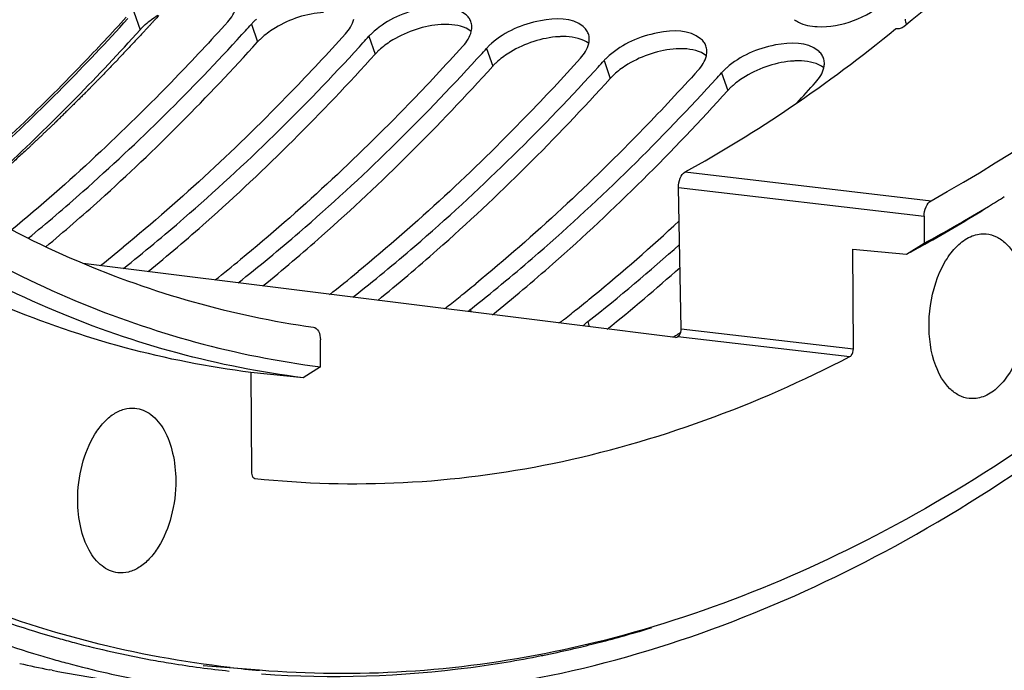
# Model space of a CAD drawing. Units: millimetres. Extents: x 0 to 594, y -37 to 420.
# Drawn here: x 208 to 216, y 42 to 47 of the extents above; entities that cross this region are included whole.
import ezdxf

# ---------------------------------------------------------------- set-up
doc = ezdxf.new("R2010")
doc.units = ezdxf.units.MM
doc.header["$LTSCALE"] = 32.67
doc.layers.get('0').update_dxf_attribs({"linetype": 'CONTINUOUS'})
doc.layers.add('AXES', color=7, linetype='CONTINUOUS')
doc.layers.add('SOLIDES', color=7, linetype='CONTINUOUS')

msp = doc.modelspace()

# ---------------------------------------------------------------- linework, layer by layer
at = {"color": 9, "linetype": 'CONTINUOUS'}
for p, q in [((208.707, 47.273683), (208.760328, 47.12111)), ((209.714462, 47.169454), (209.76779, 47.016881)), ((210.721924, 47.065224), (210.775253, 46.912652)), ((211.729386, 46.960995), (211.782715, 46.808423)), ((212.736849, 46.856766), (212.790177, 46.704194)), ((213.744311, 46.752537), (213.797639, 46.599965)), ((211.591544, 44.723277), (211.596501, 44.700996)), ((212.599006, 44.619048), (212.609016, 44.574054))]:
    msp.add_line(p, q, dxfattribs=at)
at = {"color": 3, "linetype": 'CONTINUOUS'}
for p, q in [((209.632918, 47.07965), (209.663041, 47.112696)), ((210.64038, 46.975421), (210.670503, 47.008467)), ((211.647842, 46.871192), (211.677965, 46.904238)), ((212.655304, 46.766963), (212.685427, 46.800008)), ((213.662767, 46.662733), (213.69289, 46.695779))]:
    msp.add_line(p, q, dxfattribs=at)
at = {"color": 7, "linetype": 'CONTINUOUS'}
msp.add_line((208.005835, 41.627824), (207.985121, 41.631954), dxfattribs=at)
at = {"color": 3, "linetype": 'CONTINUOUS'}
for centre, radius, start, end in [((194.922835, 60.518667), 19.924701, 317.714004, 317.9342393), ((195.930297, 60.414438), 19.924701, 317.714004, 317.9342393), ((196.937759, 60.310209), 19.924701, 317.714004, 317.9342393), ((197.945221, 60.20598), 19.924701, 317.714004, 317.9342393), ((198.952684, 60.10175), 19.924701, 317.714004, 317.9342393), ((199.855121, 59.930841), 19.794446, 317.2414552, 317.9352396), ((202.113776, 57.637083), 16.573849, 309.4463166, 312.8281551), ((198.668427, 57.353758), 15.661746, 308.5109801, 309.4226821), ((202.601725, 57.283039), 16.134507, 308.2884734, 311.9371067), ((199.69025, 57.231858), 15.638975, 308.3988936, 309.4231518), ((200.715194, 57.106086), 15.611232, 308.2620401, 309.4237991), ((201.654778, 57.085309), 15.718803, 308.790908, 309.4217469), ((201.802703, 56.901379), 15.482768, 308.2597094, 308.7906518), ((202.66224, 56.98108), 15.718803, 308.790908, 309.4217469), ((211.111707, 45.097736), 0.45002, 305.0491361, 308.2078058), ((202.810165, 56.797149), 15.482768, 308.2597094, 308.7906518), ((211.83518, 44.413518), 0.394093, 128.1862996, 132.4523192), ((213.006515, 45.073184), 0.669769, 298.4167407, 301.6346552), ((210.2185, 51.528417), 9.973837, 284.565642, 287.0520721), ((210.471097, 50.460296), 8.890868, 254.2475013, 255.1641362), ((210.442751, 50.349694), 8.776695, 255.1581386, 259.5403377), ((210.275557, 51.312474), 9.750485, 283.3997213, 284.5602563), ((210.331726, 51.065823), 9.497506, 281.3290487, 281.9934256), ((210.308712, 51.172957), 9.607083, 281.9949128, 283.4002016), ((210.423642, 50.252577), 8.677723, 259.5480016, 260.7369121), ((210.419825, 50.229535), 8.654367, 260.737299, 264.064068)]:
    msp.add_arc(centre, radius, start, end, dxfattribs=at)
at = {"color": 7, "linetype": 'CONTINUOUS'}
for centre, radius, start, end in [((202.507935, 57.274267), 16.340548, 308.8795669, 311.7477244), ((210.53896, 50.596987), 9.226644, 247.9662937, 253.0374769), ((210.475782, 50.399317), 9.019143, 253.0550088, 254.0905083), ((210.461044, 50.347713), 8.965475, 254.090689, 255.0000497), ((209.72017, 50.279067), 8.819465, 256.9469086, 258.6542261), ((209.70569, 50.205345), 8.744333, 258.7906142, 264.087607), ((210.431428, 50.233426), 8.847417, 254.9937466, 259.4484084)]:
    msp.add_arc(centre, radius, start, end, dxfattribs=at)
for points, knots in [([(209.505506, 41.435069), (210.457731, 41.336076), (212.471567, 41.466094), (215.393329, 42.623843), (218.153689, 44.655963), (221.656762, 48.579692), (225.017495, 55.159942), (227.154337, 64.20387), (227.305949, 73.574753), (225.691842, 80.935942), (223.307455, 85.816426), (221.167974, 88.658193), (218.668112, 90.717969), (216.757524, 91.515651), (215.807978, 91.735531)], [0, 0, 0, 0, 0.04555547, 0.09406771, 0.14763504, 0.20720098, 0.34299944, 0.49383607, 0.64607678, 0.78563998, 0.84753711, 0.90335316, 0.95362061, 1, 1, 1, 1]), ([(207.254262, 45.629151), (207.383968, 45.743201), (207.907588, 46.218152), (208.402452, 46.724567), (208.760328, 47.12111)], [0, 0, 0, 0, 0.24434009, 1, 1, 1, 1]), ([(208.80503, 47.164862), (208.797006, 47.157841), (208.781659, 47.143698), (208.76716, 47.128681), (208.760328, 47.12111)], [0, 0, 0, 0, 0.51113076, 1, 1, 1, 1]), ([(211.406071, 47.166343), (211.395375, 47.166793), (211.373579, 47.167087), (211.351799, 47.166274), (211.340739, 47.165605)], [0, 0, 0, 0, 0.49137928, 1, 1, 1, 1]), ([(207.95282, 45.259958), (208.109977, 45.391405), (208.745858, 45.94413), (209.340658, 46.543598), (209.76779, 47.016881)], [0, 0, 0, 0, 0.24321003, 1, 1, 1, 1]), ([(209.812492, 47.060633), (209.804468, 47.053612), (209.789121, 47.039469), (209.774622, 47.024451), (209.76779, 47.016881)], [0, 0, 0, 0, 0.51113076, 1, 1, 1, 1]), ([(212.413533, 47.062114), (212.402837, 47.062564), (212.381041, 47.062858), (212.359262, 47.062045), (212.348201, 47.061376)], [0, 0, 0, 0, 0.49137928, 1, 1, 1, 1]), ([(210.819954, 46.956404), (210.81193, 46.949383), (210.796583, 46.93524), (210.782085, 46.920222), (210.775253, 46.912652)], [0, 0, 0, 0, 0.51113076, 1, 1, 1, 1]), ([(213.420995, 46.957885), (213.410299, 46.958334), (213.388504, 46.958629), (213.366724, 46.957815), (213.355663, 46.957147)], [0, 0, 0, 0, 0.49137928, 1, 1, 1, 1]), ([(208.829584, 45.047578), (208.998419, 45.185785), (209.682245, 45.769438), (210.319195, 46.407319), (210.775253, 46.912652)], [0, 0, 0, 0, 0.24273323, 1, 1, 1, 1]), ([(211.827416, 46.852174), (211.819392, 46.845154), (211.804045, 46.831011), (211.789547, 46.815993), (211.782715, 46.808423)], [0, 0, 0, 0, 0.51113076, 1, 1, 1, 1]), ([(214.428457, 46.853656), (214.417761, 46.854105), (214.395966, 46.854399), (214.374186, 46.853586), (214.363125, 46.852918)], [0, 0, 0, 0, 0.49137928, 1, 1, 1, 1]), ([(209.813375, 44.92401), (209.98433, 45.063404), (210.676867, 45.652533), (211.321442, 46.297311), (211.782715, 46.808423)], [0, 0, 0, 0, 0.24264691, 1, 1, 1, 1]), ([(210.797152, 44.800506), (210.970228, 44.941075), (211.671489, 45.535645), (212.323693, 46.187308), (212.790177, 46.704194)], [0, 0, 0, 0, 0.24256053, 1, 1, 1, 1]), ([(212.834879, 46.747945), (212.826855, 46.740925), (212.811508, 46.726781), (212.797009, 46.711764), (212.790177, 46.704194)], [0, 0, 0, 0, 0.51113076, 1, 1, 1, 1]), ([(211.780913, 44.677065), (211.956113, 44.818799), (212.666113, 45.418774), (213.325948, 46.077308), (213.797639, 46.599965)], [0, 0, 0, 0, 0.24247411, 1, 1, 1, 1]), ([(213.842341, 46.643716), (213.834317, 46.636696), (213.81897, 46.622552), (213.804471, 46.607535), (213.797639, 46.599965)], [0, 0, 0, 0, 0.51113076, 1, 1, 1, 1])]:
    msp.add_open_spline(points, degree=3, knots=knots, dxfattribs=at)
at = {"color": 3, "linetype": 'CONTINUOUS'}
for points in [[(214.564272, 47.14796), (214.770933, 47.139313), (214.995221, 47.223167), (215.145489, 47.365305)], [(209.51297, 47.190299), (209.545105, 47.225907), (209.572986, 47.268832), (209.583775, 47.315567)], [(210.520432, 47.08607), (210.552567, 47.121678), (210.580448, 47.164603), (210.591238, 47.211338)], [(214.402889, 47.186684), (214.451791, 47.160818), (214.508999, 47.150272), (214.564272, 47.14796)], [(211.527894, 46.981841), (211.56003, 47.017449), (211.58791, 47.060373), (211.5987, 47.107109)], [(212.535356, 46.877612), (212.567492, 46.91322), (212.595372, 46.956144), (212.606162, 47.00288)], [(213.542818, 46.773383), (213.574954, 46.808991), (213.602835, 46.851915), (213.613624, 46.89865)], [(214.550281, 46.669154), (214.582416, 46.704761), (214.610297, 46.747686), (214.621086, 46.794421)], [(206.494603, 42.503319), (206.995709, 42.257852), (207.52034, 42.054822), (208.057383, 41.903339)]]:
    msp.add_open_spline(points, degree=3, dxfattribs=at)
at = {"color": 7, "linetype": 'CONTINUOUS'}
for points in [[(210.333277, 47.269834), (210.188854, 47.261105), (210.04354, 47.212908), (209.919688, 47.138109)], [(208.912226, 47.242338), (208.874487, 47.219546), (208.83821, 47.193893), (208.80503, 47.164862)], [(209.919688, 47.138109), (209.881949, 47.115317), (209.845672, 47.089664), (209.812492, 47.060633)], [(211.340739, 47.165605), (211.196316, 47.156876), (211.051002, 47.108679), (210.92715, 47.03388)], [(211.599048, 47.107346), (211.545791, 47.148434), (211.473276, 47.163517), (211.406071, 47.166343)], [(210.92715, 47.03388), (210.889411, 47.011088), (210.853134, 46.985435), (210.819954, 46.956404)], [(212.348201, 47.061376), (212.203778, 47.052647), (212.058464, 47.00445), (211.934612, 46.929651)], [(212.60651, 47.003117), (212.553253, 47.044205), (212.480738, 47.059288), (212.413533, 47.062114)], [(211.934612, 46.929651), (211.896873, 46.906859), (211.860597, 46.881205), (211.827416, 46.852174)], [(213.355663, 46.957147), (213.211241, 46.948418), (213.065926, 46.90022), (212.942075, 46.825422)], [(213.613972, 46.898888), (213.560715, 46.939975), (213.4882, 46.955059), (213.420995, 46.957885)], [(214.363125, 46.852918), (214.218703, 46.844189), (214.073389, 46.795991), (213.949537, 46.721193)], [(214.621435, 46.794659), (214.568177, 46.835746), (214.495662, 46.85083), (214.428457, 46.853656)], [(212.942075, 46.825422), (212.904335, 46.80263), (212.868059, 46.776976), (212.834879, 46.747945)], [(213.949537, 46.721193), (213.911797, 46.6984), (213.875521, 46.672747), (213.842341, 46.643716)]]:
    msp.add_open_spline(points, degree=3, dxfattribs=at)
at = {"color": 3, "linetype": 'CONTINUOUS'}
for points, knots in [([(211.550073, 47.25322), (211.455216, 47.331923), (211.135682, 47.323125), (210.881758, 47.20957), (210.766117, 47.108462)], [0, 0, 0, 0, 0.44518411, 1, 1, 1, 1]), ([(207.117635, 45.710349), (207.25015, 45.825102), (207.78531, 46.303696), (208.290509, 46.815524), (208.655579, 47.216925)], [0, 0, 0, 0, 0.24418429, 1, 1, 1, 1]), ([(209.51297, 47.190299), (209.365157, 47.026516), (208.77992, 46.399228), (208.151767, 45.811462), (207.66128, 45.404602)], [0, 0, 0, 0, 0.25716622, 1, 1, 1, 1]), ([(209.758655, 47.212691), (209.750721, 47.205753), (209.735547, 47.191778), (209.721214, 47.176936), (209.714462, 47.169454)], [0, 0, 0, 0, 0.51118212, 1, 1, 1, 1]), ([(211.595347, 47.191243), (211.591087, 47.203023), (211.57852, 47.226046), (211.5603, 47.244735), (211.550073, 47.25322)], [0, 0, 0, 0, 0.4852341, 1, 1, 1, 1]), ([(211.603099, 47.150563), (211.602841, 47.15754), (211.601332, 47.171363), (211.597681, 47.184788), (211.595347, 47.191243)], [0, 0, 0, 0, 0.50426873, 1, 1, 1, 1]), ([(212.557536, 47.148991), (212.462678, 47.227694), (212.143144, 47.218896), (211.88922, 47.105341), (211.773579, 47.004232)], [0, 0, 0, 0, 0.44518411, 1, 1, 1, 1]), ([(214.370198, 47.207651), (214.375208, 47.203753), (214.385823, 47.196286), (214.397046, 47.189775), (214.402889, 47.186684)], [0, 0, 0, 0, 0.48987937, 1, 1, 1, 1]), ([(215.318093, 47.213264), (215.318461, 47.205651), (215.320285, 47.190609), (215.324489, 47.176039), (215.327154, 47.169066)], [0, 0, 0, 0, 0.50518745, 1, 1, 1, 1]), ([(210.766117, 47.108462), (210.758183, 47.101524), (210.743009, 47.087549), (210.728677, 47.072706), (210.721924, 47.065224)], [0, 0, 0, 0, 0.51118212, 1, 1, 1, 1]), ([(211.5987, 47.107109), (211.600376, 47.114368), (211.602832, 47.128793), (211.603363, 47.143428), (211.603099, 47.150563)], [0, 0, 0, 0, 0.510637, 1, 1, 1, 1]), ([(212.602809, 47.087014), (212.598549, 47.098794), (212.585982, 47.121817), (212.567762, 47.140506), (212.557536, 47.148991)], [0, 0, 0, 0, 0.4852341, 1, 1, 1, 1]), ([(213.564998, 47.044762), (213.470141, 47.123465), (213.150607, 47.114666), (212.896682, 47.001112), (212.781042, 46.900003)], [0, 0, 0, 0, 0.44518411, 1, 1, 1, 1]), ([(207.801589, 45.333262), (207.960149, 45.463457), (208.601942, 46.011654), (209.202073, 46.608068), (209.632918, 47.07965)], [0, 0, 0, 0, 0.24310616, 1, 1, 1, 1]), ([(210.520432, 47.08607), (210.368436, 46.917652), (209.766837, 46.27343), (209.119863, 45.670999), (208.614205, 45.255338)], [0, 0, 0, 0, 0.25738007, 1, 1, 1, 1]), ([(212.610561, 47.046334), (212.610303, 47.053311), (212.608795, 47.067133), (212.605143, 47.080559), (212.602809, 47.087014)], [0, 0, 0, 0, 0.50426873, 1, 1, 1, 1]), ([(212.606162, 47.00288), (212.607838, 47.010139), (212.610294, 47.024564), (212.610825, 47.039198), (212.610561, 47.046334)], [0, 0, 0, 0, 0.510637, 1, 1, 1, 1]), ([(213.610271, 46.982785), (213.606011, 46.994564), (213.593445, 47.017588), (213.575225, 47.036277), (213.564998, 47.044762)], [0, 0, 0, 0, 0.4852341, 1, 1, 1, 1]), ([(214.57246, 46.940533), (214.477603, 47.019236), (214.158069, 47.010437), (213.904145, 46.896883), (213.788504, 46.795774)], [0, 0, 0, 0, 0.44518411, 1, 1, 1, 1]), ([(208.61718, 45.07399), (208.792888, 45.213688), (209.505179, 45.805741), (210.16717, 46.457467), (210.64038, 46.975421)], [0, 0, 0, 0, 0.24240062, 1, 1, 1, 1]), ([(211.527894, 46.981841), (211.375899, 46.813423), (210.774299, 46.1692), (210.127325, 45.56677), (209.621667, 45.151109)], [0, 0, 0, 0, 0.25738007, 1, 1, 1, 1]), ([(211.773579, 47.004232), (211.765645, 46.997295), (211.750472, 46.983319), (211.736139, 46.968477), (211.729386, 46.960995)], [0, 0, 0, 0, 0.51118212, 1, 1, 1, 1]), ([(213.618023, 46.942104), (213.617765, 46.949082), (213.616257, 46.962904), (213.612606, 46.97633), (213.610271, 46.982785)], [0, 0, 0, 0, 0.50426873, 1, 1, 1, 1]), ([(213.613624, 46.89865), (213.6153, 46.90591), (213.617756, 46.920335), (213.618288, 46.934969), (213.618023, 46.942104)], [0, 0, 0, 0, 0.510637, 1, 1, 1, 1]), ([(214.617733, 46.878556), (214.613473, 46.890335), (214.600907, 46.913359), (214.582687, 46.932048), (214.57246, 46.940533)], [0, 0, 0, 0, 0.4852341, 1, 1, 1, 1]), ([(209.600864, 44.950894), (209.778702, 45.091716), (210.499768, 45.689027), (211.169414, 46.347527), (211.647842, 46.871192)], [0, 0, 0, 0, 0.24231325, 1, 1, 1, 1]), ([(212.535356, 46.877612), (212.383361, 46.709194), (211.781761, 46.064971), (211.134787, 45.462541), (210.629129, 45.04688)], [0, 0, 0, 0, 0.25738007, 1, 1, 1, 1]), ([(212.781042, 46.900003), (212.773107, 46.893066), (212.757934, 46.87909), (212.743601, 46.864248), (212.736849, 46.856766)], [0, 0, 0, 0, 0.51118212, 1, 1, 1, 1]), ([(214.625486, 46.837875), (214.625227, 46.844853), (214.623719, 46.858675), (214.620068, 46.872101), (214.617733, 46.878556)], [0, 0, 0, 0, 0.50426873, 1, 1, 1, 1]), ([(210.584082, 44.827507), (210.764093, 44.969462), (211.494114, 45.572095), (212.171563, 46.237483), (212.655304, 46.766963)], [0, 0, 0, 0, 0.24222418, 1, 1, 1, 1]), ([(213.542818, 46.773383), (213.390823, 46.604965), (212.789223, 45.960742), (212.142249, 45.358312), (211.636591, 44.942651)], [0, 0, 0, 0, 0.25738007, 1, 1, 1, 1]), ([(213.788504, 46.795774), (213.78057, 46.788837), (213.765396, 46.774861), (213.751063, 46.760019), (213.744311, 46.752537)], [0, 0, 0, 0, 0.51118212, 1, 1, 1, 1]), ([(214.621086, 46.794421), (214.622762, 46.801681), (214.625218, 46.816106), (214.62575, 46.83074), (214.625486, 46.837875)], [0, 0, 0, 0, 0.510637, 1, 1, 1, 1]), ([(211.591544, 44.723277), (211.771555, 44.865233), (212.501576, 45.467866), (213.179025, 46.133253), (213.662767, 46.662733)], [0, 0, 0, 0, 0.24222418, 1, 1, 1, 1]), ([(212.349404, 44.606584), (212.357957, 44.611843), (212.374333, 44.622472), (212.390075, 44.634028), (212.397514, 44.639894)], [0, 0, 0, 0, 0.51452535, 1, 1, 1, 1]), ([(212.599006, 44.619048), (212.591228, 44.612914), (212.576682, 44.600625), (212.563163, 44.587202), (212.557013, 44.58047)], [0, 0, 0, 0, 0.52072284, 1, 1, 1, 1]), ([(213.357809, 44.502936), (213.364419, 44.507016), (213.377205, 44.515251), (213.389625, 44.524032), (213.395588, 44.528473)], [0, 0, 0, 0, 0.51092201, 1, 1, 1, 1]), ([(209.801931, 41.597257), (210.398817, 41.554534), (211.207519, 41.581201), (211.998259, 41.713469), (212.197447, 41.753375)], [0, 0, 0, 0, 0.74656165, 1, 1, 1, 1])]:
    msp.add_open_spline(points, degree=3, knots=knots, dxfattribs=at)
at = {"layer": 'AXES', "color": 7, "linetype": 'CONTINUOUS'}
for p, q in [((215.235753, 47.128765), (215.238404, 47.12843)), ((213.398286, 44.557735), (213.375229, 45.768064)), ((214.874389, 44.38484), (214.870393, 45.240148)), ((212.528905, 44.584096), (208.27363, 45.117593)), ((213.350639, 44.481075), (212.528905, 44.584096)), ((209.710303, 44.183145), (209.714298, 43.327837)), ((209.784314, 41.62779), (209.300449, 41.667337)), ((209.533584, 41.651967), (209.528754, 41.652505))]:
    msp.add_line(p, q, dxfattribs=at)
at = {"layer": 'AXES', "color": 9, "linetype": 'CONTINUOUS'}
for p, q in [((213.432107, 45.901516), (215.539521, 45.655289)), ((213.375229, 45.768064), (215.481018, 45.522106)), ((213.369188, 44.490657), (214.844456, 44.317885)), ((213.398286, 44.557735), (214.874389, 44.38484))]:
    msp.add_line(p, q, dxfattribs=at)
at = {"layer": 'AXES', "color": 7, "linetype": 'CONTINUOUS'}
msp.add_arc((210.488229, 50.240311), 8.641239, 263.657275, 265.3275873, dxfattribs=at)
for centre, major_axis, start_param, end_param in [((210.40652, 66.845603), (1.809019, 22.061789), -2.77021157, -2.62581991), ((210.406528, 66.845195), (1.919429, 23.408287), -2.78983425, -2.78846935)]:
    msp.add_ellipse(centre, major_axis=major_axis, ratio=0.58844779, start_param=start_param, end_param=end_param, dxfattribs=at)
for points, knots in [([(215.764608, 91.530642), (216.203156, 91.433267), (217.07768, 91.166742), (218.786371, 90.354794), (220.802196, 88.804027), (222.861599, 86.27498), (224.565549, 83.129628), (225.867689, 79.466703), (226.73184, 75.399484), (227.131839, 71.055405), (227.055412, 66.571858), (226.505034, 62.091424), (225.498218, 57.756758), (224.066844, 53.70553), (222.255445, 50.065588), (220.119167, 46.9508), (217.718097, 44.458437), (215.119576, 42.670811), (213.231163, 41.975187), (212.304019, 41.785269)], [0, 0, 0, 0, 0.02247626, 0.04553372, 0.0943666, 0.14818612, 0.20761399, 0.27248297, 0.34203944, 0.41511898, 0.49028949, 0.56597315, 0.64055768, 0.7125052, 0.7804664, 0.84340877, 0.90077059, 0.95264903, 1, 1, 1, 1]), ([(215.539521, 45.655289), (217.031328, 46.475168), (219.079314, 48.309028), (221.258347, 51.318525), (222.225486, 53.092711), (222.673273, 54.03411)], [0, 0, 0, 0, 0.45818406, 0.71940629, 1, 1, 1, 1]), ([(219.255246, 51.785445), (218.695905, 50.878908), (217.508984, 49.213206), (216.061708, 47.760563), (215.30758, 47.147186)], [0, 0, 0, 0, 0.52285603, 1, 1, 1, 1]), ([(203.047472, 50.013923), (203.496986, 49.267897), (204.468024, 47.900266), (206.215281, 46.224269), (208.150239, 45.066491), (209.552073, 44.667199), (210.245794, 44.570911)], [0, 0, 0, 0, 0.28054163, 0.53719354, 0.77441294, 1, 1, 1, 1]), ([(209.710303, 44.183145), (208.983661, 44.272572), (207.512154, 44.673161), (205.482316, 45.877671), (203.655261, 47.638896), (202.646063, 49.080303), (202.180184, 49.8673)], [0, 0, 0, 0, 0.2251769, 0.46199317, 0.71871394, 1, 1, 1, 1]), ([(209.528754, 41.652505), (209.126665, 41.697429), (208.322311, 41.845323), (206.735151, 42.372178), (204.819104, 43.48032), (202.779917, 45.412812), (201.65035, 47.000334), (201.128612, 47.867924)], [0, 0, 0, 0, 0.11224958, 0.22600731, 0.46273246, 0.71912418, 1, 1, 1, 1]), ([(208.640785, 47.228229), (208.517133, 47.092172), (208.026688, 46.567342), (207.506333, 46.070215), (207.102423, 45.720213)], [0, 0, 0, 0, 0.25594994, 1, 1, 1, 1]), ([(215.30758, 47.147186), (215.298521, 47.139818), (215.275501, 47.130229), (215.250893, 47.126851), (215.238404, 47.12843)], [0, 0, 0, 0, 0.48120934, 1, 1, 1, 1]), ([(213.375229, 45.768064), (213.374701, 45.795767), (213.382742, 45.845699), (213.412701, 45.890844), (213.432107, 45.901516)], [0, 0, 0, 0, 0.55577346, 1, 1, 1, 1]), ([(215.481018, 45.522106), (215.480888, 45.549814), (215.489712, 45.599713), (215.520028, 45.644576), (215.539521, 45.655289)], [0, 0, 0, 0, 0.55470329, 1, 1, 1, 1]), ([(215.580128, 44.23914), (215.536113, 44.355932), (215.502606, 44.616889), (215.560089, 44.933634), (215.667281, 45.155102), (215.767384, 45.280006), (215.884053, 45.35937), (215.971779, 45.374289), (216.011627, 45.370772)], [0, 0, 0, 0, 0.27454534, 0.56365013, 0.69588672, 0.81233494, 0.91200481, 1, 1, 1, 1]), ([(216.011627, 45.370772), (216.042008, 45.368091), (216.104587, 45.35004), (216.186794, 45.289609), (216.25578, 45.200559), (216.289698, 45.128996), (216.304378, 45.090042)], [0, 0, 0, 0, 0.21469781, 0.44646671, 0.70696131, 1, 1, 1, 1]), ([(216.304378, 45.090042), (216.348753, 44.972293), (216.382081, 44.709226), (216.323103, 44.39039), (216.213839, 44.168504), (216.112174, 44.044379), (215.993798, 43.966888), (215.905422, 43.954434), (215.865561, 43.959167)], [0, 0, 0, 0, 0.27535249, 0.56494434, 0.6970206, 0.8130214, 0.91216301, 1, 1, 1, 1]), ([(210.245794, 44.570911), (210.263856, 44.568404), (210.299602, 44.531933), (210.305309, 44.487465), (210.305429, 44.461928)], [0, 0, 0, 0, 0.41659885, 1, 1, 1, 1]), ([(213.369188, 44.490657), (213.373756, 44.493022), (213.392779, 44.51036), (213.398665, 44.537833), (213.398286, 44.557735)], [0, 0, 0, 0, 0.20534344, 1, 1, 1, 1]), ([(209.744799, 43.273261), (210.166208, 43.228477), (211.024435, 43.205563), (212.771796, 43.431496), (214.042698, 43.903485), (214.844456, 44.317885)], [0, 0, 0, 0, 0.24123657, 0.48624326, 1, 1, 1, 1]), ([(214.844456, 44.317885), (214.849046, 44.320257), (214.868171, 44.337532), (214.874482, 44.364899), (214.874389, 44.38484)], [0, 0, 0, 0, 0.20577063, 1, 1, 1, 1]), ([(215.865561, 43.959167), (215.835794, 43.962702), (215.774769, 43.982068), (215.662386, 44.067413), (215.607205, 44.167292), (215.580128, 44.23914)], [0, 0, 0, 0, 0.21536451, 0.44837442, 1, 1, 1, 1]), ([(208.225825, 43.083943), (208.225347, 43.186244), (208.249738, 43.3844), (208.338643, 43.61073), (208.442509, 43.752029), (208.527508, 43.827186), (208.619754, 43.872008), (208.6848, 43.878853), (208.715246, 43.876165)], [0, 0, 0, 0, 0.30053874, 0.58008337, 0.70321787, 0.81280976, 0.91020816, 1, 1, 1, 1]), ([(208.715246, 43.876165), (208.764463, 43.871821), (208.869417, 43.82607), (208.980277, 43.681444), (209.050104, 43.484207), (209.065535, 43.334851), (209.065904, 43.256026)], [0, 0, 0, 0, 0.19268435, 0.41997071, 0.69259252, 1, 1, 1, 1]), ([(209.714298, 43.327837), (209.71433, 43.320944), (209.715847, 43.300288), (209.73015, 43.274818), (209.744799, 43.273261)], [0, 0, 0, 0, 0.31877405, 1, 1, 1, 1]), ([(209.065904, 43.256026), (209.066386, 43.152712), (209.041536, 42.952779), (208.950994, 42.72481), (208.845269, 42.583479), (208.758922, 42.509117), (208.665318, 42.465949), (208.599731, 42.460932), (208.569176, 42.46456)], [0, 0, 0, 0, 0.3013868, 0.58116094, 0.70405573, 0.8132316, 0.91024136, 1, 1, 1, 1]), ([(208.569176, 42.46456), (208.520496, 42.470341), (208.41775, 42.518318), (208.309538, 42.662752), (208.241279, 42.858357), (208.226189, 43.006065), (208.225825, 43.083943)], [0, 0, 0, 0, 0.19296716, 0.42091221, 0.69344389, 1, 1, 1, 1]), ([(212.304019, 41.785269), (211.887582, 41.699965), (211.048492, 41.586342), (210.20152, 41.593692), (209.784326, 41.62779)], [0, 0, 0, 0, 0.50385105, 1, 1, 1, 1])]:
    msp.add_open_spline(points, degree=3, knots=knots, dxfattribs=at)
at = {"layer": 'AXES', "color": 40, "linetype": 'CONTINUOUS'}
for points, knots in [([(208.919847, 47.243782), (208.908422, 47.231178), (208.891288, 47.212263), (208.868429, 47.187079), (208.854115, 47.171422), (208.842666, 47.158875), (208.835519, 47.151046), (208.830499, 47.145543), (208.827657, 47.142434), (208.82492, 47.13946), (208.821463, 47.135696), (208.813196, 47.1267), (208.800783, 47.11319), (208.789753, 47.101188), (208.784238, 47.095187)], [0, 0, 0, 0, 0.25, 0.375, 0.5, 0.5625, 0.625, 0.65625, 0.671875, 0.6875, 0.71875, 0.75, 0.875, 1, 1, 1, 1]), ([(208.784238, 47.095187), (208.755411, 47.064458), (208.712169, 47.018365), (208.654514, 46.956906), (208.618479, 46.918497), (208.589653, 46.887763), (208.571631, 46.868571), (208.559027, 46.855102), (208.551807, 46.847459), (208.544523, 46.840015), (208.53544, 46.830642), (208.513622, 46.808202), (208.480902, 46.774519), (208.444544, 46.737105), (208.415457, 46.707172), (208.393643, 46.684722), (208.375464, 46.666013), (208.360921, 46.651047), (208.350014, 46.639822), (208.340924, 46.630467), (208.333653, 46.622985), (208.329106, 46.618306), (208.325475, 46.614568), (208.32319, 46.612219), (208.321623, 46.610601), (208.320676, 46.609635), (208.319537, 46.608516), (208.318179, 46.607169), (208.31597, 46.604985), (208.313221, 46.602264), (208.308816, 46.597906), (208.303311, 46.59246), (208.296705, 46.585924), (208.287897, 46.57721), (208.272483, 46.56196), (208.250463, 46.540175), (208.224038, 46.514032), (208.197614, 46.48789), (208.17119, 46.461747), (208.144766, 46.435604), (208.122745, 46.413819), (208.105129, 46.39639), (208.091917, 46.383319), (208.078705, 46.370248), (208.067695, 46.359355), (208.058887, 46.350641), (208.053382, 46.345194), (208.048978, 46.340838), (208.045673, 46.337568), (208.042926, 46.334851), (208.04099, 46.332933), (208.039904, 46.331863), (208.039031, 46.330989), (208.038384, 46.330386), (208.037443, 46.329488), (208.035833, 46.32796), (208.033513, 46.325754), (208.030737, 46.323117), (208.027034, 46.319597), (208.022405, 46.315199), (208.014999, 46.308161), (208.005742, 46.299364), (207.994633, 46.288807), (207.983524, 46.278251), (207.968712, 46.264175), (207.950197, 46.246581), (207.927979, 46.225467), (207.905761, 46.204354), (207.883544, 46.183241), (207.861326, 46.162129), (207.839109, 46.141011), (207.82059, 46.12343), (207.807637, 46.111089), (207.80022, 46.104092), (207.792745, 46.097301), (207.783421, 46.088741), (207.761028, 46.068257), (207.727444, 46.037505), (207.690126, 46.003349), (207.660273, 45.976022), (207.641614, 45.958943), (207.626687, 45.945279), (207.615492, 45.935031), (207.604297, 45.924784), (207.593102, 45.914536), (207.583773, 45.905996), (207.577242, 45.900019), (207.57351, 45.896603), (207.570712, 45.894041), (207.567912, 45.891478), (207.565816, 45.88956), (207.564412, 45.888275), (207.563723, 45.887642), (207.562983, 45.886972), (207.561752, 45.8859), (207.560297, 45.884621), (207.557922, 45.882541), (207.554969, 45.879951), (207.550235, 45.875802), (207.544321, 45.870618), (207.537223, 45.864397), (207.52776, 45.856101), (207.515931, 45.845732), (207.501736, 45.833289), (207.482809, 45.816698), (207.45915, 45.79596), (207.43076, 45.771073), (207.402369, 45.746187), (207.364515, 45.713005), (207.317198, 45.671528), (207.279344, 45.638347), (207.260417, 45.621756)], [0, 0, 0, 0, 0.0625, 0.09375, 0.125, 0.140625, 0.15625, 0.1640625, 0.16796875, 0.171875, 0.1796875, 0.1875, 0.21875, 0.25, 0.265625, 0.28125, 0.296875, 0.3046875, 0.3125, 0.3203125, 0.32421875, 0.328125, 0.33007812, 0.33203125, 0.33300781, 0.33349609, 0.33398438, 0.33496094, 0.3359375, 0.33789062, 0.33984375, 0.34375, 0.34765625, 0.3515625, 0.359375, 0.375, 0.390625, 0.40625, 0.421875, 0.4375, 0.453125, 0.4609375, 0.46875, 0.4765625, 0.484375, 0.48828125, 0.4921875, 0.49414062, 0.49609375, 0.49804688, 0.49902344, 0.49951172, 0.5, 0.50048828, 0.50097656, 0.50195312, 0.50390625, 0.50585938, 0.5078125, 0.51171875, 0.515625, 0.5234375, 0.53125, 0.5390625, 0.546875, 0.5625, 0.578125, 0.59375, 0.609375, 0.625, 0.640625, 0.65625, 0.6640625, 0.66796875, 0.671875, 0.6796875, 0.6875, 0.71875, 0.75, 0.765625, 0.78125, 0.7890625, 0.796875, 0.8046875, 0.8125, 0.8203125, 0.82421875, 0.82617188, 0.828125, 0.83007812, 0.83203125, 0.83251953, 0.83300781, 0.83349609, 0.83398438, 0.83496094, 0.8359375, 0.83789062, 0.83984375, 0.84375, 0.84765625, 0.8515625, 0.859375, 0.8671875, 0.875, 0.890625, 0.90625, 0.921875, 0.9375, 0.96875, 1, 1, 1, 1])]:
    msp.add_open_spline(points, degree=3, knots=knots, dxfattribs=at)
at = {"layer": 'SOLIDES', "color": 7, "linetype": 'CONTINUOUS'}
for p, q in [((215.481018, 45.522106), (215.482098, 45.290886)), ((214.870393, 45.240148), (215.329554, 45.196344)), ((215.329554, 45.196344), (215.482098, 45.290886)), ((210.306509, 44.230708), (210.305429, 44.461928)), ((210.306509, 44.230708), (210.15784, 44.13696)), ((210.15784, 44.13696), (209.710303, 44.183145))]:
    msp.add_line(p, q, dxfattribs=at)
for centre, radius, start, end in [((209.878554, 55.678213), 11.802931, 301.4223172, 302.1973756), ((210.162306, 55.203933), 11.250275, 298.2200294, 301.4484061), ((209.834432, 55.446228), 11.630129, 299.0779835, 302.2049278), ((210.10796, 54.964283), 11.075995, 298.127381, 299.0530109)]:
    msp.add_arc(centre, radius, start, end, dxfattribs=at)
for points, knots in [([(202.835729, 49.879794), (203.298289, 49.09903), (204.300048, 47.668789), (206.112616, 45.92014), (208.125845, 44.722189), (209.585493, 44.321363), (210.306509, 44.230708)], [0, 0, 0, 0, 0.28122101, 0.53794869, 0.77480838, 1, 1, 1, 1]), ([(210.15784, 44.13696), (209.431209, 44.226943), (207.959818, 44.628701), (205.930467, 45.834783), (204.104016, 47.597432), (203.095258, 49.039655), (202.629607, 49.827049)], [0, 0, 0, 0, 0.22515114, 0.46196591, 0.71869882, 1, 1, 1, 1])]:
    msp.add_open_spline(points, degree=3, knots=knots, dxfattribs=at)

doc.saveas('drawing.dxf')
